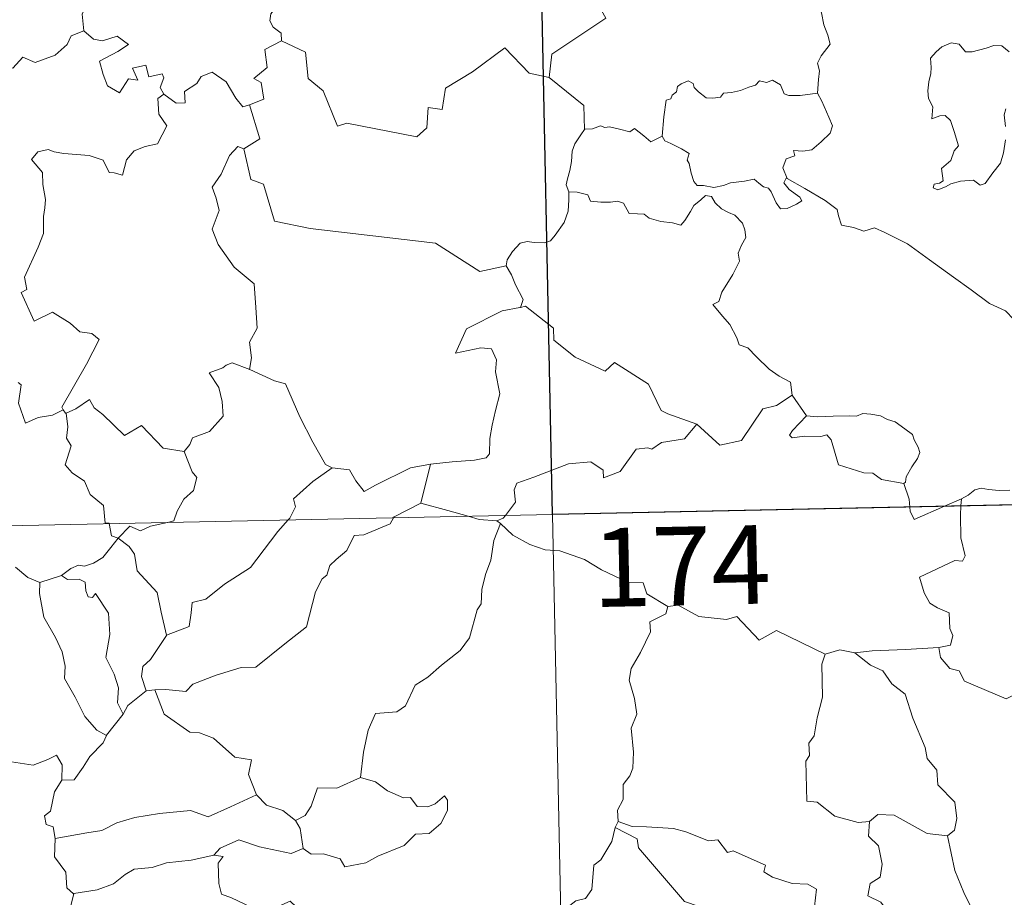
# Model space of a CAD drawing. Units: metres. Extents: x 640772 to 645288, y 4724844 to 4727906.
# Drawn here: x 641269 to 641363, y 4726871 to 4726955 of the extents above; entities that cross this region are included whole.
import ezdxf
from ezdxf.enums import TextEntityAlignment as Align

# ---------------------------------------------------------------- set-up
doc = ezdxf.new("R2010")
doc.units = ezdxf.units.M
doc.header["$MEASUREMENT"] = 0
doc.layers.add('Level 63', color=7, linetype='Continuous', lineweight=0)
doc.styles.add('Arial', font='ARIAL.TTF', dxfattribs={"height": 0.2})

msp = doc.modelspace()

# ---------------------------------------------------------------- linework, layer by layer
at = {"layer": 'Level 63', "linetype": 'Continuous', "lineweight": 0}
for p, q in [((641342.47, 4726918.95, 0.01), (641343.85, 4726917, 0.01)), ((641308, 4726912.37, 0.01), (641307.07, 4726908.66, 0.01)), ((641356.99, 4726908.36, 0.01), (641358.62, 4726909.06, 0.01)), ((641358.62, 4726909.06, 0.01), (641358.57, 4726908.39, 0.01)), ((641314.69, 4726906.72, 0.01), (641314.33, 4726906.96, 0.01)), ((641270.78, 4726901.1, 0.01), (641272.85, 4726901.75, 0.01)), ((641281.72, 4726890.87, 0.01), (641280.9, 4726890.76, 0.01)), ((641302.76, 4726882.09, 0.01), (641301.35, 4726882.51, 0.01)), ((641325.89, 4726878.32, 0.01), (641325.62, 4726877.75, 0.01)), ((641274.02, 4726871.44, 0.01), (641273.67, 4726870.01, 0.01))]:
    msp.add_line(p, q, dxfattribs=at)
for points in [[(641314.64, 4727148.47, 0.01), (641319.64, 4726907.59, 0.01)], [(641324.71, 4726976.4, 0.01), (641324.92, 4726976.03, 0.01), (641325.66, 4726975.01, 0.01), (641325.77, 4726971.88, 0.01), (641326.73, 4726968.98, 0.01), (641328.23, 4726968.67, 0.01), (641328.33, 4726966.76, 0.01), (641327.34, 4726964.5, 0.01), (641326.13, 4726962.87, 0.01), (641325.29, 4726959.05, 0.01), (641324.11, 4726958.15, 0.01), (641323.74, 4726956.69, 0.01), (641324.72, 4726954.91, 0.01), (641319.57, 4726951.45, 0.01), (641319.33, 4726949.24, 0.01)], [(641273.74, 4726962.91, 0.01), (641273.84, 4726962, 0.01), (641274.84, 4726960.86, 0.01), (641275.77, 4726960.34, 0.01), (641275.38, 4726959.29, 0.01), (641276, 4726958.12, 0.01), (641275.39, 4726956.64, 0.01), (641274.8, 4726955.28, 0.01), (641274.97, 4726953.68, 0.01)], [(641344.89, 4726947.75, 0.01), (641345, 4726949.05, 0.01), (641345.07, 4726949.86, 0.01), (641344.91, 4726950.62, 0.01), (641345.24, 4726951.32, 0.01), (641346.11, 4726952.42, 0.01), (641345.88, 4726953.27, 0.01), (641345.51, 4726954.27, 0.01), (641345.27, 4726955.39, 0.01), (641344.95, 4726956.56, 0.01), (641344.69, 4726957.35, 0.01), (641344.31, 4726958.56, 0.01), (641343.93, 4726959.18, 0.01), (641344.04, 4726959.94, 0.01), (641344.21, 4726960.45, 0.01), (641344.23, 4726960.48, 0.01)], [(641294.59, 4726956.8, 0.01), (641294.35, 4726956.11, 0.01), (641293.09, 4726955.71, 0.01), (641292.78, 4726955.31, 0.01), (641292.7, 4726954.65, 0.01), (641293.01, 4726954.04, 0.01), (641293.78, 4726953.45, 0.01), (641293.8, 4726952.74, 0.01)], [(641255.78, 4726947.16, 0.01), (641256.93, 4726946.93, 0.01), (641257.5, 4726947.23, 0.01), (641258.3, 4726946.46, 0.01), (641260.88, 4726947.38, 0.01), (641261.53, 4726949.71, 0.01), (641263.81, 4726949.65, 0.01), (641266.7, 4726950.54, 0.01), (641268.2, 4726950.13, 0.01), (641269.16, 4726951.19, 0.01), (641270.31, 4726950.66, 0.01), (641272.22, 4726951.38, 0.01), (641273.38, 4726952.37, 0.01), (641273.76, 4726953.2, 0.01), (641274.97, 4726953.68, 0.01)], [(641274.97, 4726953.68, 0.01), (641275.87, 4726952.88, 0.01), (641276.73, 4726952.73, 0.01), (641278.14, 4726953.17, 0.01), (641279.22, 4726952.39, 0.01), (641278.21, 4726951.72, 0.01), (641276.45, 4726950.79, 0.01), (641276.8, 4726949.54, 0.01), (641277.22, 4726948.44, 0.01), (641278.35, 4726947.79, 0.01), (641279.23, 4726949.1, 0.01), (641280.11, 4726948.98, 0.01), (641279.59, 4726950.12, 0.01), (641280.86, 4726950.43, 0.01), (641281.16, 4726949.31, 0.01), (641282.42, 4726949.6, 0.01), (641282.59, 4726949.22, 0.01), (641282.25, 4726948.28, 0.01), (641282.6, 4726947.64, 0.01)], [(641293.8, 4726952.74, 0.01), (641292.21, 4726951.9, 0.01), (641292.43, 4726950.2, 0.01), (641291.17, 4726949.15, 0.01), (641291.88, 4726948.76, 0.01), (641292.11, 4726947.16, 0.01), (641290.76, 4726946.63, 0.01)], [(641319.33, 4726949.24, 0.01), (641317.42, 4726949.65, 0.01), (641315.09, 4726952.08, 0.01), (641312.02, 4726949.78, 0.01), (641309.45, 4726948.21, 0.01), (641309.13, 4726946.2, 0.01), (641307.79, 4726946.37, 0.01), (641307.67, 4726944.45, 0.01), (641306.71, 4726943.59, 0.01), (641300.02, 4726944.87, 0.01), (641299.15, 4726944.61, 0.01), (641297.78, 4726947.96, 0.01), (641296.35, 4726949.14, 0.01), (641296.08, 4726951.65, 0.01), (641293.8, 4726952.74, 0.01)], [(641363.17, 4726951.68, 0.01), (641362.48, 4726952.25, 0.01), (641361.7, 4726952.28, 0.01), (641360.98, 4726952.02, 0.01), (641359.65, 4726951.67, 0.01), (641358.99, 4726951.68, 0.01), (641358.4, 4726952.42, 0.01), (641357.63, 4726952.55, 0.01), (641356.76, 4726952.16, 0.01), (641356.19, 4726951.68, 0.01), (641355.68, 4726951.07, 0.01), (641355.72, 4726950.2, 0.01), (641355.71, 4726949.61, 0.01), (641355.51, 4726948.81, 0.01), (641355.41, 4726947.98, 0.01), (641355.46, 4726947.24, 0.01), (641355.88, 4726946.45, 0.01), (641355.78, 4726945.3, 0.01), (641356.54, 4726945.6, 0.01), (641357.06, 4726945.61, 0.01), (641357.57, 4726945.14, 0.01), (641357.93, 4726944.1, 0.01), (641358.34, 4726942.74, 0.01), (641357.93, 4726942.26, 0.01), (641357.59, 4726941.34, 0.01), (641356.72, 4726940.57, 0.01), (641356.87, 4726939.38, 0.01), (641356.51, 4726939.18, 0.01), (641356.01, 4726939.08, 0.01), (641355.92, 4726938.71, 0.01), (641356.36, 4726938.53, 0.01), (641357.1, 4726938.81, 0.01), (641357.59, 4726939.09, 0.01), (641358.53, 4726939.36, 0.01), (641359.75, 4726939.45, 0.01), (641360.4, 4726938.97, 0.01), (641360.89, 4726939.14, 0.01), (641361.61, 4726940.16, 0.01), (641362.35, 4726941.08, 0.01), (641362.63, 4726942.06, 0.01), (641362.81, 4726943.3, 0.01)], [(641282.6, 4726947.64, 0.01), (641283.76, 4726946.78, 0.01), (641284.62, 4726946.82, 0.01), (641284.55, 4726947.89, 0.01), (641285.74, 4726948.66, 0.01), (641286.14, 4726949.32, 0.01), (641287.2, 4726949.75, 0.01), (641288.52, 4726948.81, 0.01), (641289.45, 4726947.28, 0.01), (641290.11, 4726946.45, 0.01), (641290.76, 4726946.63, 0.01)], [(641319.33, 4726949.24, 0.01), (641322.63, 4726946.58, 0.01), (641322.7, 4726944.28, 0.01)], [(641330.09, 4726943.65, 0.01), (641330.25, 4726945.49, 0.01), (641330.46, 4726947.07, 0.01), (641330.92, 4726947.19, 0.01), (641331.03, 4726947.55, 0.01), (641331.44, 4726947.88, 0.01), (641331.55, 4726948.39, 0.01), (641331.89, 4726948.65, 0.01), (641332.58, 4726948.92, 0.01), (641333.05, 4726948.67, 0.01), (641333.14, 4726948.29, 0.01), (641333.56, 4726947.88, 0.01), (641334.28, 4726947.31, 0.01), (641334.92, 4726947.26, 0.01), (641335.64, 4726947.36, 0.01), (641335.95, 4726947.73, 0.01), (641336.69, 4726947.8, 0.01), (641337.54, 4726948, 0.01), (641338.34, 4726948.31, 0.01), (641338.99, 4726948.52, 0.01), (641339.36, 4726948.92, 0.01), (641340.03, 4726948.75, 0.01), (641340.6, 4726948.99, 0.01), (641341.37, 4726948.53, 0.01), (641341.73, 4726947.69, 0.01), (641342.15, 4726947.53, 0.01), (641343.23, 4726947.53, 0.01), (641344.89, 4726947.75, 0.01)], [(641344.89, 4726947.75, 0.01), (641345.31, 4726946.98, 0.01), (641345.98, 4726945.46, 0.01), (641346.31, 4726944.64, 0.01), (641346.09, 4726943.94, 0.01), (641345.25, 4726943.11, 0.01), (641344.34, 4726942.33, 0.01), (641343.5, 4726942.23, 0.01), (641342.62, 4726942.29, 0.01), (641342.73, 4726941.76, 0.01), (641341.92, 4726941.48, 0.01), (641341.6, 4726940.62, 0.01), (641342, 4726939.6, 0.01)], [(641282.6, 4726947.64, 0.01), (641282.01, 4726947.23, 0.01), (641282.12, 4726945.75, 0.01), (641282.86, 4726944.64, 0.01), (641282, 4726942.91, 0.01), (641280.82, 4726942.67, 0.01), (641279.77, 4726942.24, 0.01), (641279.03, 4726941.39, 0.01), (641278.66, 4726939.92, 0.01), (641277.85, 4726940.14, 0.01), (641277.37, 4726940.18, 0.01), (641276.81, 4726941.37, 0.01), (641275.48, 4726941.81, 0.01), (641273.07, 4726941.99, 0.01), (641272.13, 4726942.15, 0.01), (641271.57, 4726942.36, 0.01), (641270.57, 4726942.14, 0.01), (641269.97, 4726941.41, 0.01), (641271.03, 4726940.17, 0.01), (641271.07, 4726939.04, 0.01), (641271.32, 4726937.62, 0.01), (641271.26, 4726936.8, 0.01), (641271.12, 4726935.98, 0.01), (641271.13, 4726934.36, 0.01), (641270.6, 4726933.07, 0.01), (641269.3, 4726930.2, 0.01), (641269.54, 4726929.02, 0.01), (641268.99, 4726928.73, 0.01), (641270.22, 4726926.02, 0.01), (641271.99, 4726926.88, 0.01), (641273.65, 4726925.82, 0.01), (641274.57, 4726924.98, 0.01), (641275.73, 4726924.83, 0.01), (641276.44, 4726924.25, 0.01), (641275.23, 4726921.92, 0.01), (641272.86, 4726917.8, 0.01), (641273, 4726917.56, 0.01)], [(641290.76, 4726946.63, 0.01), (641291.75, 4726943.4, 0.01), (641290.21, 4726942.43, 0.01)], [(641362.8, 4726944.57, 0.01), (641362.7, 4726945.68, 0.01), (641362.83, 4726946.25, 0.01)], [(641322.7, 4726944.28, 0.01), (641322.33, 4726943.77, 0.01), (641321.77, 4726942.9, 0.01), (641321.5, 4726942.21, 0.01), (641321.46, 4726941.24, 0.01), (641321.28, 4726940.37, 0.01), (641321.07, 4726939.57, 0.01), (641320.95, 4726939, 0.01), (641321.2, 4726938.35, 0.01)], [(641330.09, 4726943.65, 0.01), (641329.02, 4726943.1, 0.01), (641328.35, 4726943.67, 0.01), (641327.44, 4726944.38, 0.01), (641327.02, 4726944.07, 0.01), (641326.02, 4726944.32, 0.01), (641325.07, 4726944.55, 0.01), (641324.61, 4726944.48, 0.01), (641324.21, 4726944.63, 0.01), (641323.44, 4726944.34, 0.01), (641322.72, 4726944.3, 0.01), (641322.7, 4726944.28, 0.01)], [(641342, 4726939.6, 0.01), (641341.9, 4726939.65, 0.01), (641341.67, 4726939.21, 0.01), (641342.2, 4726938.56, 0.01), (641343.2, 4726937.83, 0.01), (641343.4, 4726937.47, 0.01), (641342.89, 4726937.16, 0.01), (641342, 4726936.76, 0.01), (641341.36, 4726936.71, 0.01), (641340.95, 4726937.28, 0.01), (641340.48, 4726938.35, 0.01), (641340.22, 4726938.69, 0.01), (641339.75, 4726938.82, 0.01), (641339.31, 4726939.15, 0.01), (641338.86, 4726939.55, 0.01), (641337.94, 4726939.37, 0.01), (641336.61, 4726939.19, 0.01), (641335.95, 4726938.93, 0.01), (641335.01, 4726938.76, 0.01), (641334.03, 4726938.93, 0.01), (641333.41, 4726938.94, 0.01), (641333.1, 4726939.31, 0.01), (641332.85, 4726940.11, 0.01), (641332.67, 4726941.04, 0.01), (641332.48, 4726941.36, 0.01), (641332.65, 4726941.98, 0.01), (641331.92, 4726942.43, 0.01), (641330.91, 4726942.94, 0.01), (641330.34, 4726943.19, 0.01), (641330.09, 4726943.65, 0.01)], [(641290.21, 4726942.43, 0.01), (641289.64, 4726942.65, 0.01), (641288.84, 4726941.8, 0.01), (641288.06, 4726940.02, 0.01), (641287.2, 4726938.78, 0.01), (641287.57, 4726937.74, 0.01), (641287.87, 4726936.55, 0.01), (641287.19, 4726934.79, 0.01), (641287.78, 4726933.31, 0.01), (641289.28, 4726931.17, 0.01), (641291.2, 4726929.58, 0.01), (641291.36, 4726927.3, 0.01), (641291.5, 4726925.33, 0.01), (641290.77, 4726924, 0.01), (641290.94, 4726922.53, 0.01), (641290.76, 4726921.4, 0.01), (641290.79, 4726921.39, 0.01)], [(641290.21, 4726942.43, 0.01), (641290.89, 4726939.5, 0.01), (641292.1, 4726939.07, 0.01), (641293.15, 4726935.54, 0.01), (641296.53, 4726934.83, 0.01), (641308.48, 4726933.43, 0.01), (641312.7, 4726930.74, 0.01), (641315.23, 4726931.28, 0.01)], [(641365.41, 4726923.68, 0.01), (641364.8, 4726924.35, 0.01), (641363.62, 4726926.17, 0.01), (641362.8, 4726927, 0.01), (641361.29, 4726927.7, 0.01), (641359.54, 4726928.99, 0.01), (641357.86, 4726930.2, 0.01), (641355.56, 4726931.87, 0.01), (641353.47, 4726933.37, 0.01), (641351.31, 4726934.47, 0.01), (641350.32, 4726934.92, 0.01), (641349.3, 4726934.58, 0.01), (641348.32, 4726934.95, 0.01), (641347.17, 4726935.16, 0.01), (641346.89, 4726936.05, 0.01), (641346.78, 4726936.65, 0.01), (641345.64, 4726937.51, 0.01), (641343.7, 4726938.65, 0.01), (641342, 4726939.6, 0.01)], [(641321.2, 4726938.35, 0.01), (641321.18, 4726937.57, 0.01), (641321.12, 4726936.5, 0.01), (641320.74, 4726935.43, 0.01), (641319.89, 4726934.2, 0.01), (641319.46, 4726933.67, 0.01), (641318.92, 4726933.49, 0.01), (641317.88, 4726933.5, 0.01), (641317.22, 4726933.59, 0.01), (641316.56, 4726933.45, 0.01), (641315.82, 4726932.65, 0.01), (641315.31, 4726931.86, 0.01), (641315.23, 4726931.28, 0.01)], [(641321.2, 4726938.35, 0.01), (641322, 4726938.3, 0.01), (641323.01, 4726938.06, 0.01), (641323.26, 4726937.45, 0.01), (641324.24, 4726937.34, 0.01), (641325.16, 4726937.34, 0.01), (641325.82, 4726937.45, 0.01), (641326.4, 4726937.26, 0.01), (641326.94, 4726936.26, 0.01), (641327.75, 4726936.24, 0.01), (641328.37, 4726936.22, 0.01), (641328.85, 4726935.84, 0.01), (641329.96, 4726935.5, 0.01), (641331.08, 4726935.38, 0.01), (641331.87, 4726935.17, 0.01), (641332.24, 4726935.6, 0.01), (641332.78, 4726936.45, 0.01), (641333.11, 4726937.05, 0.01), (641333.76, 4726937.57, 0.01), (641334.21, 4726938, 0.01), (641334.79, 4726937.89, 0.01), (641335.15, 4726937.28, 0.01), (641335.74, 4726936.73, 0.01), (641336.42, 4726936.36, 0.01), (641337.01, 4726936.12, 0.01), (641337.73, 4726935.36, 0.01), (641337.98, 4726934.72, 0.01), (641338.05, 4726934, 0.01), (641337.65, 4726933.24, 0.01), (641337.34, 4726932.49, 0.01), (641337.46, 4726931.74, 0.01), (641336.81, 4726930.45, 0.01), (641335.78, 4726928.76, 0.01), (641335.5, 4726927.9, 0.01), (641334.93, 4726927.59, 0.01)], [(641315.23, 4726931.28, 0.01), (641315.74, 4726930.42, 0.01), (641316.1, 4726929.48, 0.01), (641316.85, 4726928.08, 0.01), (641316.57, 4726927.31, 0.01)], [(641316.57, 4726927.31, 0.01), (641316.53, 4726927.3, 0.01), (641314.85, 4726926.98, 0.01), (641311.45, 4726925.28, 0.01), (641310.4, 4726922.96, 0.01), (641312.81, 4726923.47, 0.01), (641313.81, 4726923.37, 0.01), (641314.31, 4726922.33, 0.01), (641314.21, 4726921.18, 0.01), (641314.6, 4726919.07, 0.01), (641314.21, 4726917.5, 0.01), (641313.9, 4726916.11, 0.01), (641313.65, 4726914.82, 0.01), (641313.64, 4726913.35, 0.01), (641313.3, 4726912.97, 0.01), (641312.21, 4726912.77, 0.01), (641310.07, 4726912.61, 0.01), (641308, 4726912.37, 0.01)], [(641333.38, 4726916.18, 0.01), (641330.64, 4726917.19, 0.01), (641329.99, 4726917.48, 0.01), (641328.8, 4726919.99, 0.01), (641325.54, 4726922.06, 0.01), (641324.66, 4726921.25, 0.01), (641321.81, 4726922.58, 0.01), (641319.77, 4726924.21, 0.01), (641319.73, 4726925.34, 0.01), (641317.07, 4726927.44, 0.01), (641316.57, 4726927.31, 0.01)], [(641334.93, 4726927.59, 0.01), (641335.83, 4726926.49, 0.01), (641336.53, 4726925.69, 0.01), (641337.21, 4726924.42, 0.01), (641337.43, 4726923.76, 0.01), (641338.25, 4726923.46, 0.01), (641339.09, 4726922.6, 0.01), (641340.29, 4726921.44, 0.01), (641341.25, 4726920.77, 0.01), (641342.32, 4726920.2, 0.01), (641342.47, 4726918.95, 0.01)], [(641290.79, 4726921.39, 0.01), (641289.11, 4726922.04, 0.01), (641288.52, 4726921.81, 0.01), (641288.2, 4726921.55, 0.01), (641286.91, 4726921.1, 0.01), (641287.82, 4726919.68, 0.01), (641288.15, 4726918.36, 0.01), (641288.26, 4726916.94, 0.01), (641286.95, 4726915.5, 0.01), (641285.32, 4726914.9, 0.01), (641285.07, 4726914.26, 0.01), (641284.53, 4726913.58, 0.01)], [(641290.79, 4726921.39, 0.01), (641293.15, 4726920.32, 0.01), (641294.19, 4726920.03, 0.01), (641295.54, 4726916.88, 0.01), (641296.79, 4726914.49, 0.01), (641297.99, 4726912.35, 0.01), (641298.64, 4726912.03, 0.01)], [(641273, 4726917.56, 0.01), (641271.99, 4726917.04, 0.01), (641270.6, 4726916.82, 0.01), (641269.41, 4726916.28, 0.01), (641268.73, 4726918.18, 0.01), (641268.99, 4726919.94, 0.01), (641268.69, 4726920.17, 0.01)], [(641333.38, 4726916.18, 0.01), (641335.6, 4726914.18, 0.01), (641337.66, 4726914.62, 0.01), (641339.67, 4726917.66, 0.01), (641340.99, 4726917.98, 0.01), (641342.47, 4726918.95, 0.01)], [(641273.27, 4726917.25, 0.01), (641274.2, 4726917.65, 0.01), (641275.5, 4726918.53, 0.01), (641275.94, 4726917.74, 0.01), (641276.77, 4726917.1, 0.01), (641278.85, 4726915.1, 0.01), (641280.45, 4726916.06, 0.01), (641282.52, 4726913.9, 0.01), (641284.53, 4726913.58, 0.01)], [(641273, 4726917.56, 0.01), (641273.23, 4726917.23, 0.01), (641273.27, 4726917.25, 0.01)], [(641273.27, 4726917.25, 0.01), (641273.43, 4726915.93, 0.01), (641273.32, 4726914.87, 0.01), (641273.75, 4726914.14, 0.01), (641273.19, 4726912.3, 0.01), (641273.85, 4726911.56, 0.01), (641275.02, 4726910.77, 0.01), (641275.57, 4726909.49, 0.01), (641276.85, 4726908.43, 0.01), (641277.01, 4726906.75, 0.01), (641277.37, 4726906.74, 0.01), (641277.39, 4726906.71, 0.01)], [(641343.85, 4726917, 0.01), (641342.5, 4726915.59, 0.01), (641342.23, 4726915.13, 0.01), (641342.49, 4726914.88, 0.01), (641343.65, 4726915.06, 0.01), (641345.21, 4726915, 0.01), (641345.77, 4726915.17, 0.01), (641346.2, 4726914.69, 0.01), (641346.89, 4726912.31, 0.01), (641349.32, 4726911.54, 0.01), (641350.18, 4726911.53, 0.01), (641350.98, 4726910.93, 0.01), (641353.12, 4726910.54, 0.01)], [(641343.85, 4726917, 0.01), (641344.85, 4726916.88, 0.01), (641346.39, 4726916.96, 0.01), (641347.93, 4726917, 0.01), (641348.61, 4726916.94, 0.01), (641349.2, 4726917.21, 0.01), (641349.97, 4726917.14, 0.01), (641350.89, 4726916.98, 0.01), (641351.58, 4726916.65, 0.01), (641352.3, 4726916.42, 0.01), (641353.22, 4726915.76, 0.01), (641353.95, 4726915.22, 0.01), (641354.1, 4726914.7, 0.01), (641354.49, 4726914, 0.01), (641354.64, 4726913.49, 0.01), (641354.43, 4726912.91, 0.01), (641353.89, 4726912.11, 0.01), (641353.33, 4726911.17, 0.01), (641353.28, 4726910.66, 0.01), (641353.12, 4726910.54, 0.01)], [(641315.14, 4726907.49, 0.01), (641316.11, 4726908.77, 0.01), (641315.99, 4726909.94, 0.01), (641316.24, 4726910.57, 0.01), (641317.86, 4726911.15, 0.01), (641321.16, 4726912.4, 0.01), (641323.29, 4726912.59, 0.01), (641324.47, 4726911.8, 0.01), (641324.51, 4726911.09, 0.01), (641326.07, 4726911.69, 0.01), (641327.61, 4726913.81, 0.01), (641328.71, 4726913.94, 0.01), (641329.11, 4726913.81, 0.01), (641330.04, 4726914.43, 0.01), (641332.21, 4726914.78, 0.01), (641333.38, 4726916.18, 0.01)], [(641054.85, 4726902.09, 0.01), (641584.42, 4726913.08, 0.01)], [(641284.53, 4726913.58, 0.01), (641285.29, 4726911.64, 0.01), (641285.74, 4726911.1, 0.01), (641285.42, 4726909.86, 0.01), (641284.48, 4726909.03, 0.01), (641283.86, 4726907.89, 0.01), (641283.54, 4726906.97, 0.01), (641282.93, 4726906.83, 0.01)], [(641294.44, 4726907.06, 0.01), (641294.6, 4726907.23, 0.01), (641295.14, 4726908.3, 0.01), (641294.94, 4726909.08, 0.01), (641296.79, 4726910.73, 0.01), (641298.64, 4726912.03, 0.01)], [(641298.64, 4726912.03, 0.01), (641300.29, 4726911.83, 0.01), (641300.89, 4726910.78, 0.01), (641301.69, 4726909.77, 0.01), (641302.78, 4726910.38, 0.01), (641306.1, 4726912.04, 0.01), (641308, 4726912.37, 0.01)], [(641353.12, 4726910.54, 0.01), (641353.63, 4726909.04, 0.01), (641353.71, 4726908.29, 0.01)], [(641358.62, 4726909.06, 0.01), (641359.25, 4726909.43, 0.01), (641359.88, 4726909.92, 0.01), (641360.49, 4726910.1, 0.01), (641361.2, 4726909.95, 0.01), (641362.2, 4726909.88, 0.01), (641363.24, 4726909.9, 0.01)], [(641307.07, 4726908.66, 0.01), (641304.54, 4726907.35, 0.01), (641304.48, 4726907.27, 0.01)], [(641311.6, 4726907.42, 0.01), (641309.67, 4726907.97, 0.01), (641307.07, 4726908.66, 0.01)], [(641353.71, 4726908.29, 0.01), (641353.74, 4726907.91, 0.01), (641354.1, 4726907.1, 0.01), (641356.99, 4726908.36, 0.01)], [(641358.57, 4726908.39, 0.01), (641358.51, 4726907.5, 0.01), (641358.57, 4726905.36, 0.01), (641358.97, 4726903.63, 0.01), (641358.72, 4726903.14, 0.01), (641358, 4726903.19, 0.01), (641354.61, 4726901.6, 0.01), (641355.06, 4726900.11, 0.01), (641355.6, 4726899.13, 0.01), (641356.33, 4726898.67, 0.01), (641357.44, 4726898.21, 0.01), (641357.51, 4726896.72, 0.01), (641357.79, 4726896.04, 0.01), (641357.56, 4726895.13, 0.01), (641356.45, 4726894.9, 0.01)], [(641314.33, 4726906.96, 0.01), (641312.65, 4726907.11, 0.01), (641311.6, 4726907.42, 0.01)], [(641314.33, 4726906.96, 0.01), (641314.94, 4726907.24, 0.01), (641315.14, 4726907.49, 0.01)], [(641319.64, 4726907.59, 0.01), (641325.89, 4726606.48, 0.01)], [(641277.39, 4726906.71, 0.01), (641277.59, 4726905.53, 0.01), (641278.24, 4726905.33, 0.01)], [(641282.93, 4726906.83, 0.01), (641281.31, 4726906.46, 0.01), (641280.38, 4726906.02, 0.01), (641279.35, 4726906.46, 0.01), (641278.24, 4726905.33, 0.01)], [(641304.48, 4726907.27, 0.01), (641304.15, 4726906.69, 0.01), (641301.65, 4726905.65, 0.01), (641300.72, 4726905.59, 0.01), (641300.02, 4726904.15, 0.01), (641299, 4726903.29, 0.01), (641298.41, 4726902.73, 0.01), (641298.11, 4726901.81, 0.01), (641297.68, 4726901.45, 0.01), (641297.03, 4726900.2, 0.01), (641296.18, 4726896.86, 0.01), (641294.13, 4726895.24, 0.01), (641291.35, 4726893.03, 0.01), (641289.97, 4726893, 0.01), (641287.59, 4726892.25, 0.01), (641285.35, 4726891.42, 0.01), (641284.68, 4726890.69, 0.01), (641282.78, 4726890.9, 0.01), (641281.72, 4726890.87, 0.01)], [(641282.83, 4726896.08, 0.01), (641285.01, 4726896.91, 0.01), (641285.19, 4726898.2, 0.01), (641285.3, 4726899.19, 0.01), (641286.58, 4726899.52, 0.01), (641288.37, 4726900.94, 0.01), (641290.86, 4726902.52, 0.01), (641291.46, 4726903.32, 0.01), (641293.45, 4726905.97, 0.01), (641294.44, 4726907.06, 0.01)], [(641314.69, 4726906.72, 0.01), (641314.03, 4726905.09, 0.01), (641313.77, 4726903.24, 0.01), (641313.25, 4726901.87, 0.01), (641312.9, 4726900.43, 0.01), (641312.83, 4726899.07, 0.01), (641312.44, 4726898.5, 0.01), (641311.72, 4726895.82, 0.01), (641310.83, 4726894.61, 0.01), (641309.05, 4726893.21, 0.01), (641307.74, 4726892.07, 0.01), (641306.55, 4726891.32, 0.01), (641305.63, 4726889.34, 0.01), (641304.79, 4726888.76, 0.01), (641302.75, 4726888.61, 0.01), (641302.08, 4726887.01, 0.01), (641301.62, 4726884.91, 0.01), (641301.35, 4726882.51, 0.01)], [(641330.64, 4726898.8, 0.01), (641328.64, 4726900.01, 0.01), (641328.29, 4726901.07, 0.01), (641326.85, 4726901.11, 0.01), (641324.29, 4726902.31, 0.01), (641322.69, 4726903.3, 0.01), (641320.33, 4726904.13, 0.01), (641318.93, 4726904.21, 0.01), (641317.46, 4726904.72, 0.01), (641315.84, 4726905.62, 0.01), (641314.69, 4726906.72, 0.01)], [(641278.24, 4726905.33, 0.01), (641277.53, 4726904.44, 0.01), (641276.77, 4726903.47, 0.01), (641275.9, 4726902.93, 0.01), (641275.03, 4726902.66, 0.01), (641274.47, 4726902.75, 0.01), (641273.73, 4726902.42, 0.01), (641272.85, 4726901.75, 0.01)], [(641282.83, 4726896.08, 0.01), (641282.34, 4726898.28, 0.01), (641281.94, 4726900.15, 0.01), (641280.06, 4726902.21, 0.01), (641279.79, 4726903.81, 0.01), (641279.29, 4726904.53, 0.01), (641278.24, 4726905.33, 0.01)], [(641268.45, 4726902.55, 0.01), (641269.63, 4726901.58, 0.01), (641270.78, 4726901.1, 0.01)], [(641272.85, 4726901.75, 0.01), (641273.42, 4726901.37, 0.01), (641274.52, 4726901.4, 0.01), (641275.08, 4726901.12, 0.01), (641275.16, 4726900.29, 0.01), (641275.39, 4726899.74, 0.01), (641275.79, 4726899.67, 0.01), (641276.08, 4726900.04, 0.01), (641277.32, 4726898.18, 0.01), (641277.43, 4726896.14, 0.01), (641277.07, 4726893.95, 0.01), (641277.86, 4726892.37, 0.01), (641278.27, 4726891.07, 0.01), (641278.18, 4726889.63, 0.01), (641278.7, 4726888.55, 0.01)], [(641270.78, 4726901.1, 0.01), (641270.74, 4726900.06, 0.01), (641271.15, 4726897.78, 0.01), (641272.25, 4726895.85, 0.01), (641272.9, 4726894.49, 0.01), (641273.19, 4726893.11, 0.01), (641273.11, 4726891.95, 0.01), (641274.15, 4726890.16, 0.01), (641275.05, 4726888.32, 0.01), (641276.2, 4726887.01, 0.01), (641277.11, 4726886.52, 0.01)], [(641345.62, 4726894.28, 0.01), (641340.99, 4726896.53, 0.01), (641339.33, 4726895.6, 0.01), (641337.22, 4726897.86, 0.01), (641336.23, 4726897.58, 0.01), (641333.58, 4726897.85, 0.01), (641331.6, 4726898.94, 0.01), (641330.64, 4726898.8, 0.01)], [(641330.64, 4726898.8, 0.01), (641330.44, 4726898.11, 0.01), (641328.91, 4726897.34, 0.01), (641328.97, 4726896.39, 0.01), (641328.03, 4726894.41, 0.01), (641327.14, 4726892.89, 0.01), (641326.95, 4726891.8, 0.01), (641327.44, 4726890.04, 0.01), (641327.67, 4726888.53, 0.01), (641327.12, 4726887.22, 0.01), (641327.37, 4726884.92, 0.01), (641327.28, 4726883.4, 0.01), (641327, 4726882.66, 0.01), (641326.37, 4726881.84, 0.01), (641326.38, 4726880.42, 0.01), (641325.82, 4726879.39, 0.01), (641325.89, 4726878.32, 0.01)], [(641280.9, 4726890.76, 0.01), (641280.45, 4726892.12, 0.01), (641280.59, 4726893.08, 0.01), (641281.32, 4726893.75, 0.01), (641282.83, 4726896.04, 0.01), (641282.83, 4726896.08, 0.01)], [(641345.62, 4726894.28, 0.01), (641345.32, 4726893.32, 0.01), (641345.38, 4726890.18, 0.01), (641344.85, 4726888.19, 0.01), (641344.58, 4726886.47, 0.01), (641344.08, 4726885.78, 0.01), (641344.14, 4726884.59, 0.01), (641343.79, 4726884.07, 0.01), (641343.87, 4726880.24, 0.01), (641344.85, 4726880.16, 0.01), (641346.56, 4726878.82, 0.01), (641348.77, 4726878.23, 0.01), (641349.85, 4726878.3, 0.01)], [(641348.46, 4726894.4, 0.01), (641347.01, 4726894.69, 0.01), (641345.62, 4726894.28, 0.01)], [(641356.45, 4726894.9, 0.01), (641353.27, 4726894.72, 0.01), (641350.11, 4726894.57, 0.01), (641348.46, 4726894.4, 0.01)], [(641348.46, 4726894.4, 0.01), (641349.94, 4726893.23, 0.01), (641351.13, 4726892.66, 0.01), (641351.98, 4726891.43, 0.01), (641353.24, 4726890.45, 0.01), (641353.99, 4726888.17, 0.01), (641355.17, 4726885.38, 0.01), (641355.35, 4726884.31, 0.01), (641356.27, 4726883.21, 0.01), (641356.36, 4726881.81, 0.01), (641358, 4726880.15, 0.01), (641358.19, 4726878.6, 0.01), (641357.95, 4726877.48, 0.01), (641357.3, 4726876.95, 0.01)], [(641364.74, 4726891.37, 0.01), (641363.88, 4726890.5, 0.01), (641362.87, 4726890, 0.01), (641358.9, 4726891.68, 0.01), (641358.4, 4726892.68, 0.01), (641357.51, 4726892.89, 0.01), (641356.63, 4726893.94, 0.01), (641356.45, 4726894.9, 0.01)], [(641280.9, 4726890.76, 0.01), (641279.15, 4726889.37, 0.01), (641278.7, 4726888.55, 0.01)], [(641291.43, 4726880.84, 0.01), (641290.67, 4726882.8, 0.01), (641290.96, 4726884.19, 0.01), (641289.37, 4726884.43, 0.01), (641287.33, 4726886.26, 0.01), (641285.98, 4726886.75, 0.01), (641285.08, 4726886.82, 0.01), (641282.61, 4726888.53, 0.01), (641281.72, 4726890.87, 0.01)], [(641278.7, 4726888.55, 0.01), (641277.11, 4726886.54, 0.01), (641277.11, 4726886.52, 0.01)], [(641254.48, 4726887.37, 0.01), (641255.97, 4726887.15, 0.01), (641257.46, 4726886.49, 0.01), (641258.09, 4726887.16, 0.01), (641258.91, 4726886.91, 0.01), (641260.8, 4726887.47, 0.01), (641262.07, 4726885.43, 0.01), (641263.74, 4726885.69, 0.01), (641264.23, 4726886.15, 0.01), (641265.81, 4726885.33, 0.01), (641267.64, 4726884.79, 0.01), (641268.08, 4726884, 0.01), (641270.14, 4726883.68, 0.01), (641271.53, 4726884.22, 0.01), (641272.36, 4726884.62, 0.01), (641272.9, 4726883.72, 0.01), (641272.87, 4726882.25, 0.01)], [(641277.11, 4726886.52, 0.01), (641276.8, 4726885.81, 0.01), (641275.53, 4726884.5, 0.01)], [(641275.53, 4726884.5, 0.01), (641274.89, 4726883.49, 0.01), (641274.05, 4726882.29, 0.01), (641272.87, 4726882.25, 0.01)], [(641272.87, 4726882.25, 0.01), (641272.16, 4726881.15, 0.01), (641271.79, 4726879.31, 0.01), (641271.2, 4726878.86, 0.01), (641271.36, 4726878.02, 0.01), (641272.03, 4726877.8, 0.01), (641272.23, 4726876.69, 0.01)], [(641301.35, 4726882.51, 0.01), (641299.09, 4726881.5, 0.01), (641297.23, 4726881.51, 0.01), (641296.63, 4726879.77, 0.01), (641296.05, 4726878.87, 0.01), (641295.14, 4726878.4, 0.01)], [(641295.87, 4726875.73, 0.01), (641296.64, 4726875.2, 0.01), (641297.8, 4726875.24, 0.01), (641299.39, 4726874.74, 0.01), (641299.83, 4726873.99, 0.01), (641301.84, 4726874.36, 0.01), (641302.99, 4726875.02, 0.01), (641305.51, 4726876.03, 0.01), (641306.57, 4726877.11, 0.01), (641307.87, 4726877.18, 0.01), (641308.99, 4726878.13, 0.01), (641309.64, 4726879.35, 0.01), (641309.62, 4726880.34, 0.01), (641309.33, 4726880.75, 0.01), (641308.45, 4726879.99, 0.01), (641307.75, 4726879.72, 0.01), (641306.73, 4726879.75, 0.01), (641306.09, 4726880.61, 0.01), (641305.42, 4726880.58, 0.01), (641303.92, 4726881.23, 0.01), (641302.76, 4726882.09, 0.01)], [(641272.23, 4726876.69, 0.01), (641275.26, 4726877.23, 0.01), (641276.67, 4726877.44, 0.01), (641278.1, 4726878.17, 0.01), (641279.83, 4726878.69, 0.01), (641282.18, 4726879.07, 0.01), (641285.12, 4726879.35, 0.01), (641286.81, 4726878.76, 0.01), (641288.95, 4726879.7, 0.01), (641291.43, 4726880.84, 0.01)], [(641291.43, 4726880.84, 0.01), (641292.39, 4726879.86, 0.01), (641293.92, 4726879.35, 0.01), (641295.14, 4726878.4, 0.01)], [(641295.14, 4726878.4, 0.01), (641295.57, 4726877.64, 0.01), (641295.87, 4726875.73, 0.01)], [(641345.23, 4726863.09, 0.01), (641344.75, 4726866.59, 0.01), (641344.88, 4726869.3, 0.01), (641344.62, 4726870.22, 0.01), (641344.8, 4726871.87, 0.01), (641343.97, 4726872.35, 0.01), (641342.49, 4726872.41, 0.01), (641340.6, 4726873.02, 0.01), (641339.79, 4726873.5, 0.01), (641339.94, 4726874.14, 0.01), (641336.85, 4726875.5, 0.01), (641336.31, 4726875.36, 0.01), (641335.41, 4726876.55, 0.01), (641334.51, 4726876.48, 0.01), (641332.35, 4726877.32, 0.01), (641331.18, 4726877.63, 0.01), (641328.58, 4726877.79, 0.01), (641327.24, 4726877.83, 0.01), (641325.89, 4726878.32, 0.01)], [(641349.85, 4726878.3, 0.01), (641349.76, 4726876.9, 0.01), (641350.72, 4726876, 0.01), (641351.06, 4726874.25, 0.01), (641350.88, 4726873, 0.01), (641349.91, 4726872.41, 0.01), (641349.68, 4726871.23, 0.01), (641350.93, 4726870.62, 0.01), (641351.61, 4726869.69, 0.01), (641352.1, 4726868.26, 0.01), (641353.23, 4726865.99, 0.01), (641354.28, 4726863.51, 0.01)], [(641349.85, 4726878.3, 0.01), (641350.64, 4726878.99, 0.01), (641352.2, 4726878.91, 0.01), (641355.36, 4726877.18, 0.01), (641357.3, 4726876.95, 0.01)], [(641325.62, 4726877.75, 0.01), (641325.29, 4726876.42, 0.01), (641324.24, 4726874.66, 0.01), (641323.59, 4726874.16, 0.01), (641323.38, 4726871.83, 0.01), (641322.78, 4726870.98, 0.01), (641321.86, 4726870.74, 0.01), (641319.46, 4726868.86, 0.01), (641319.26, 4726866.88, 0.01), (641319.5, 4726866.21, 0.01), (641319.18, 4726865.2, 0.01), (641319.28, 4726864.17, 0.01), (641319.04, 4726863.18, 0.01), (641318.66, 4726862.28, 0.01)], [(641325.62, 4726877.75, 0.01), (641327.72, 4726876.67, 0.01), (641327.82, 4726875.81, 0.01), (641332.23, 4726870.7, 0.01), (641333.6, 4726870.2, 0.01), (641333.88, 4726867.24, 0.01), (641333.58, 4726866.13, 0.01), (641333.82, 4726865.25, 0.01), (641333.76, 4726864, 0.01), (641333.93, 4726862.99, 0.01), (641334.3, 4726862.47, 0.01), (641335.2, 4726862.2, 0.01), (641336.11, 4726862.08, 0.01), (641336.96, 4726861.6, 0.01), (641337.3, 4726861.16, 0.01), (641337.37, 4726859.9, 0.01), (641337.27, 4726857.9, 0.01), (641336.99, 4726855.94, 0.01)], [(641272.23, 4726876.69, 0.01), (641272.18, 4726874.94, 0.01), (641273.24, 4726873.49, 0.01), (641273.35, 4726872, 0.01), (641273.98, 4726871.43, 0.01), (641274.02, 4726871.44, 0.01)], [(641295.87, 4726875.73, 0.01), (641294.74, 4726875.26, 0.01), (641291.71, 4726875.89, 0.01), (641289.75, 4726876.56, 0.01), (641287.95, 4726875.77, 0.01), (641287.36, 4726875.1, 0.01)], [(641357.3, 4726876.95, 0.01), (641357.99, 4726873.64, 0.01), (641358.83, 4726871.54, 0.01), (641360.28, 4726868.61, 0.01), (641362.47, 4726865.09, 0.01)], [(641274.02, 4726871.44, 0.01), (641276.23, 4726871.81, 0.01), (641277.8, 4726872.36, 0.01), (641278.9, 4726873.25, 0.01), (641279.75, 4726873.78, 0.01), (641281.47, 4726873.93, 0.01), (641282.84, 4726874.37, 0.01), (641285.19, 4726874.62, 0.01), (641287.36, 4726875.1, 0.01)], [(641287.36, 4726875.1, 0.01), (641288.25, 4726874.99, 0.01), (641287.76, 4726874.33, 0.01), (641287.82, 4726872.4, 0.01), (641288.1, 4726871.39, 0.01), (641289.05, 4726871.05, 0.01), (641290.85, 4726870.18, 0.01), (641291.82, 4726869.78, 0.01), (641293.05, 4726870.01, 0.01), (641294.64, 4726870.71, 0.01), (641295.21, 4726870.17, 0.01), (641293.87, 4726868.34, 0.01), (641292.22, 4726865.97, 0.01), (641293.4, 4726864.57, 0.01), (641292.93, 4726863.54, 0.01), (641292.3, 4726862.97, 0.01), (641291.79, 4726862.27, 0.01), (641291.69, 4726861.3, 0.01), (641292, 4726859.98, 0.01), (641292.92, 4726857.02, 0.01), (641292.51, 4726856.4, 0.01), (641292.49, 4726856.37, 0.01)]]:
    msp.add_polyline3d(points, dxfattribs=at)
at = {"layer": 'Level 63', "linetype": 'Continuous', "lineweight": 30}
msp.add_polyline3d([(641406.65, 4726969.64, 0.01), (641407.9, 4726909.42, 0.01), (641319.64, 4726907.59, 0.01), (641318.39, 4726967.8, 0.01), (641406.65, 4726969.64, 0.01)], close=True, dxfattribs=at)

# ---------------------------------------------------------------- texts
at = {"layer": 'Level 63', "linetype": 'Continuous', "lineweight": 13, "style": 'Arial'}
msp.add_text('174', height=7.4999, rotation=1.18864, dxfattribs=at).set_placement((641331.921, 4726902.671, 0.01), align=Align.MIDDLE_CENTER)

doc.saveas('drawing.dxf')
